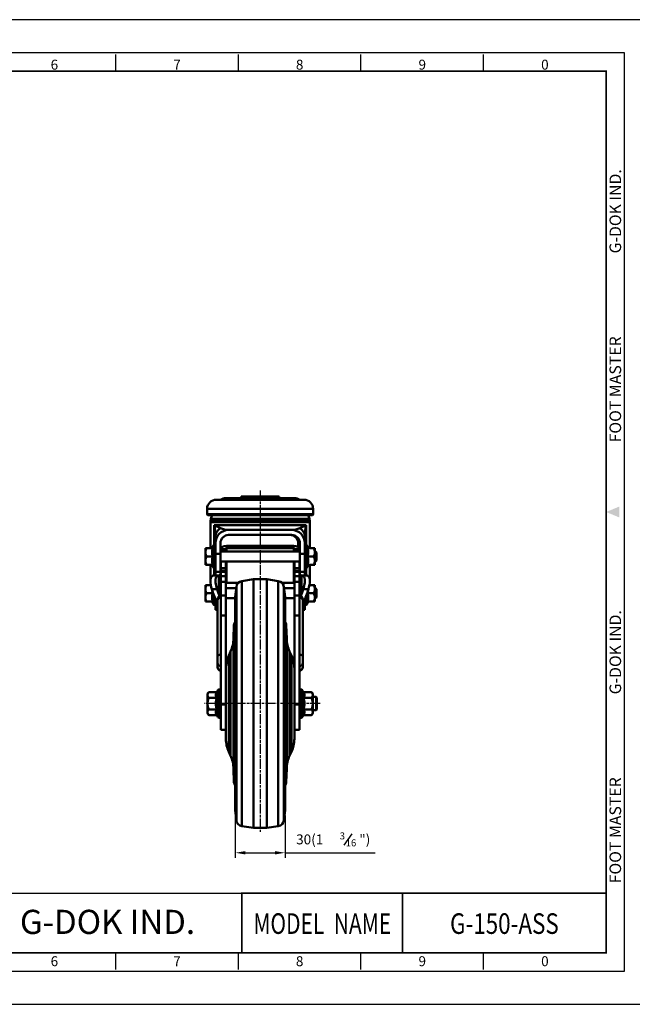
# Model space of a CAD drawing. Units: millimetres. Extents: x 0 to 1604, y 0 to 594.
# Drawn here: x 417 to 787, y 0 to 594 of the extents above; entities that cross this region are included whole.
import ezdxf
from ezdxf.enums import TextEntityAlignment as Align

# ---------------------------------------------------------------- set-up
doc = ezdxf.new("R2010")
doc.units = ezdxf.units.MM
doc.header["$LTSCALE"] = 0.5
doc.linetypes.add('AM_ISO08W050', pattern=[18, 12, -1.5, 3, -1.5])
doc.layers.get('0').update_dxf_attribs({"color": 3})
doc.layers.add('AM_7', color=1, linetype='AM_ISO08W050', lineweight=25)
doc.layers.add('AM_VIS', color=3, linetype='Continuous', lineweight=50)
doc.styles.add('GDD', font='romans.shx', dxfattribs={"oblique": 15})
doc.styles.add('SECTION', font='monosi.ttf', dxfattribs={"height": 3})
doc.styles.add('홈피용footmaster', font='HYMJRE.TTF')
doc.styles.add('홈피용이름', font='swissli.ttf')

# ---------------------------------------------------------------- blocks, each defined once
blk = doc.blocks.new('FORMAT-홈피용-HOR')
at = {"color": 8}
for p, q in [((237.5, 281.5), (237.5, 286.5)), ((274.5, 281.5), (274.5, 286.5)), ((311.5, 281.5), (311.5, 286.5)), ((348.5, 281.5), (348.5, 286.5)), ((237.5, 10.5), (237.5, 15.5)), ((274.5, 10.5), (274.5, 15.5)), ((311.5, 10.5), (311.5, 15.5)), ((348.5, 10.5), (348.5, 15.5))]:
    blk.add_line(p, q, dxfattribs=at)
blk.add_lwpolyline([(0, 0), (401, 0), (401, 297), (0, 297)], close=True)
at = {"color": 5}
blk.add_lwpolyline([(10, 10), (391, 10), (391, 287), (10, 287)], close=True, dxfattribs=at)
at = {"const_width": 0.5}
blk.add_lwpolyline([(15.5, 15.5), (385.5, 15.5), (385.5, 281.5), (15.5, 281.5)], close=True, dxfattribs=at)
at = {"const_width": 0.45}
blk.add_lwpolyline([(275.6, 15.5), (275.6, 33.5), (15.5, 33.5)], dxfattribs=at)
at = {"color": 1}
blk.add_solid([(389.5, 150.17), (389.5, 146.83), (385.5, 148.5)], dxfattribs=at)
at = {"color": 8, "style": 'SECTION'}
for s, p in [('6', (219, 281)), ('7', (256, 281)), ('8', (293, 281)), ('9', (330, 281)), ('0', (367, 281))]:
    blk.add_text(s, height=3, dxfattribs=at).set_placement(p, align=Align.BOTTOM_CENTER)
at = {"color": 8, "style": '홈피용footmaster'}
for s, p in [('G-DOK IND.', (386.5, 226.5)), ('FOOT MASTER', (386.5, 169.5)), ('G-DOK IND.', (386.5, 93.5)), ('FOOT MASTER', (386.5, 36.5))]:
    blk.add_text(s, height=3.5, rotation=90, dxfattribs=at).set_placement(p, align=Align.TOP_LEFT)
at = {"color": 1, "style": '홈피용footmaster'}
blk.add_text('G-DOK IND.', height=7.283, dxfattribs=at).set_placement((235.02, 24.86), align=Align.MIDDLE_CENTER)
at = {"color": 8, "style": 'SECTION'}
for s, p in [('6', (219, 14.5)), ('7', (256, 14.5)), ('8', (293, 14.5)), ('9', (330, 14.5)), ('0', (367, 14.5))]:
    blk.add_text(s, height=3, dxfattribs=at).set_placement(p, align=Align.TOP_CENTER)

msp = doc.modelspace()

# ---------------------------------------------------------------- linework, layer by layer
at = {"color": 1}
for p, q in [((547.16, 113.91), (547.16, 88.41)), ((577.16, 113.91), (577.16, 88.41)), ((553.16, 91.41), (571.16, 91.41)), ((577.16, 91.41), (631.65, 91.41))]:
    msp.add_line(p, q, dxfattribs=at)
at = {"color": 4}
msp.add_line((612.81, 96.05), (617.63, 102.93), dxfattribs=at)
msp.add_line((771, 67), (551.2, 67))
at = {"const_width": 1}
for points in [[(771, 67), (551.2, 67), (551.2, 31)], [(648.11, 67), (648.11, 31)]]:
    msp.add_lwpolyline(points, dxfattribs=at)
at = {"color": 1}
for points in [[(553.16, 92.41), (553.16, 90.41), (547.16, 91.41)], [(571.16, 92.41), (571.16, 90.41), (577.16, 91.41)]]:
    msp.add_solid(points, dxfattribs=at)
at = {"layer": 'AM_7'}
for p, q in [((562.16, 310.04), (562.16, 104.12)), ((598.41, 181.41), (528.41, 181.41))]:
    msp.add_line(p, q, dxfattribs=at)
at = {"layer": 'AM_VIS'}
for p, q in [((588.66, 304.41), (535.66, 304.41)), ((582.76, 305.41), (541.56, 305.41)), ((550.66, 305.41), (550.66, 306.41)), ((573.66, 306.41), (550.66, 306.41)), ((573.66, 305.41), (573.66, 306.41)), ((530.16, 298.91), (530.16, 295.65)), ((594.16, 298.91), (530.16, 298.91)), ((594.16, 298.91), (594.16, 295.65)), ((594.16, 295.65), (530.16, 295.65)), ((593.66, 295.15), (530.66, 295.15)), ((532.46, 292.86), (532.21, 291.49)), ((592.11, 291.49), (532.21, 291.49)), ((591.86, 292.86), (532.46, 292.86)), ((591.86, 292.86), (592.11, 291.49)), ((532.16, 290.95), (532.16, 275.15)), ((592.16, 290.95), (532.16, 290.95)), ((538.22, 287.28), (534.4, 289.13)), ((534.41, 289.15), (534.41, 277.15)), ((589.91, 289.15), (534.41, 289.15)), ((581.16, 286.15), (543.16, 286.15)), ((589.92, 289.13), (586.09, 287.28)), ((589.91, 289.15), (589.91, 277.15)), ((592.16, 290.95), (592.16, 275.15)), ((535.16, 282.37), (535.16, 278.15)), ((581.16, 283.15), (543.16, 283.15)), ((581.11, 283.05), (581.16, 283.15)), ((589.16, 282.37), (589.16, 278.15)), ((529.8, 275.15), (529.16, 275.15)), ((529.16, 272.65), (529.16, 275.15)), ((533.54, 275.15), (529.8, 275.15)), ((533.16, 275.15), (534.07, 276.98)), ((534.07, 263.31), (534.07, 276.98)), ((534.86, 277.15), (534.34, 277.15)), ((534.34, 263.15), (534.34, 277.15)), ((534.86, 263.15), (534.86, 277.15)), ((535.16, 278.15), (535.16, 271.8)), ((538.16, 278.15), (538.16, 271.8)), ((538.41, 274.48), (538.41, 275.04)), ((538.41, 274.48), (541.41, 274.48)), ((538.41, 274.47), (538.41, 274.48)), ((538.41, 274.47), (541.41, 274.47)), ((538.41, 274.47), (538.41, 273.84)), ((538.41, 273.15), (538.41, 273.84)), ((538.41, 273.84), (541.41, 273.84)), ((541.41, 275.04), (541.41, 274.48)), ((541.41, 274.48), (541.41, 274.47)), ((541.41, 273.84), (541.41, 274.47)), ((541.41, 273.84), (541.41, 273.15)), ((541.91, 276.5), (582.41, 276.5)), ((582.41, 275.25), (541.91, 275.25)), ((541.91, 275.25), (541.91, 273.15)), ((582.41, 273.15), (582.41, 275.25)), ((582.91, 274.48), (582.91, 275.04)), ((582.91, 274.48), (585.91, 274.48)), ((582.91, 274.47), (582.91, 274.48)), ((582.91, 274.47), (585.91, 274.47)), ((582.91, 274.47), (582.91, 273.84)), ((582.91, 273.84), (585.91, 273.84)), ((582.91, 273.15), (582.91, 273.84)), ((585.16, 278.15), (585.16, 275.94)), ((586.16, 278.15), (585.16, 277.65)), ((585.91, 275.04), (585.91, 274.48)), ((585.91, 274.48), (585.91, 274.47)), ((585.91, 273.84), (585.91, 274.47)), ((585.91, 273.84), (585.91, 273.15)), ((586.16, 271.8), (586.16, 278.15)), ((589.16, 278.15), (589.16, 271.8)), ((589.46, 277.15), (589.97, 277.15)), ((589.46, 277.15), (589.46, 263.15)), ((589.97, 277.15), (589.97, 263.15)), ((591.16, 275.15), (590.24, 276.98)), ((590.24, 276.98), (590.24, 263.31)), ((590.77, 275.15), (594.51, 275.15)), ((595.16, 275.15), (594.51, 275.15)), ((595.16, 275.15), (595.16, 272.65)), ((529.16, 267.65), (529.16, 272.65)), ((529.16, 265.15), (529.16, 267.65)), ((533.54, 270.15), (529.8, 270.15)), ((535.16, 271.8), (538.16, 271.8)), ((535.16, 260.9), (535.16, 271.8)), ((538.16, 273.15), (586.16, 273.15)), ((538.16, 271.8), (538.16, 260.9)), ((586.16, 271.8), (589.16, 271.8)), ((586.16, 260.9), (586.16, 271.8)), ((589.16, 271.8), (589.16, 260.9)), ((590.77, 270.15), (594.51, 270.15)), ((595.16, 273.15), (595.66, 273.15)), ((595.16, 272.65), (595.16, 267.65)), ((595.16, 267.65), (595.16, 265.15)), ((596.16, 272.65), (595.66, 273.15)), ((595.66, 273.15), (595.66, 267.15)), ((596.16, 267.65), (595.66, 267.15)), ((596.16, 267.65), (596.16, 272.65)), ((529.8, 265.15), (529.16, 265.15)), ((533.54, 265.15), (529.8, 265.15)), ((532.16, 265.15), (532.16, 255.63)), ((533.16, 265.15), (534.07, 263.31)), ((534.86, 263.15), (534.34, 263.15)), ((534.41, 263.15), (534.41, 258.93)), ((538.16, 267.15), (586.16, 267.15)), ((538.41, 263.05), (538.41, 267.15)), ((538.41, 263.05), (541.41, 263.05)), ((538.41, 261.42), (538.41, 263.05)), ((538.41, 260.81), (538.41, 261.42)), ((538.41, 261.42), (541.41, 261.42)), ((541.41, 267.15), (541.41, 263.05)), ((541.41, 263.05), (541.41, 261.42)), ((541.41, 261.42), (541.41, 260.81)), ((541.91, 267.15), (541.91, 254.33)), ((582.41, 254.33), (582.41, 267.15)), ((582.91, 263.05), (582.91, 267.15)), ((582.91, 263.05), (585.91, 263.05)), ((582.91, 261.42), (582.91, 263.05)), ((582.91, 261.42), (585.91, 261.42)), ((582.91, 260.81), (582.91, 261.42)), ((585.91, 267.15), (585.91, 263.05)), ((585.91, 263.05), (585.91, 261.42)), ((585.91, 261.42), (585.91, 260.81)), ((589.46, 263.15), (589.97, 263.15)), ((589.91, 263.15), (589.91, 258.93)), ((591.16, 265.15), (590.24, 263.31)), ((590.77, 265.15), (594.51, 265.15)), ((592.16, 265.15), (592.16, 255.63)), ((595.16, 265.15), (594.51, 265.15)), ((595.16, 267.15), (595.66, 267.15)), ((533.84, 258.74), (537.04, 258.74)), ((535.16, 260.9), (535.16, 259.43)), ((535.16, 260.9), (538.16, 260.9)), ((537.18, 247.44), (537.18, 258.79)), ((538.16, 259.43), (538.16, 260.9)), ((538.16, 246.39), (538.16, 259.43)), ((538.16, 258.45), (538.41, 258.45)), ((538.41, 258.21), (538.41, 260.81)), ((538.41, 260.81), (541.41, 260.81)), ((538.41, 258.21), (541.41, 258.21)), ((538.41, 258.21), (538.41, 254.96)), ((541.41, 260.81), (541.41, 258.21)), ((541.41, 254.96), (541.41, 258.21)), ((551.2, 255.37), (558.16, 256.41)), ((566.16, 256.41), (558.16, 256.41)), ((558.16, 106.41), (558.16, 256.41)), ((573.11, 255.37), (566.16, 256.41)), ((566.16, 106.41), (566.16, 256.41)), ((582.91, 260.81), (585.91, 260.81)), ((582.91, 258.21), (582.91, 260.81)), ((582.91, 258.21), (585.91, 258.21)), ((582.91, 258.21), (582.91, 254.96)), ((585.91, 260.81), (585.91, 258.21)), ((585.91, 254.96), (585.91, 258.21)), ((586.16, 260.9), (586.16, 259.43)), ((586.16, 260.9), (589.16, 260.9)), ((586.16, 246.39), (586.16, 259.43)), ((587.13, 247.44), (587.13, 258.79)), ((587.27, 258.74), (590.47, 258.74)), ((589.16, 259.43), (589.16, 260.9)), ((529.8, 252.95), (529.16, 252.95)), ((529.16, 250.45), (529.16, 252.95)), ((529.16, 245.45), (529.16, 250.45)), ((532.46, 252.95), (529.8, 252.95)), ((533.02, 250.47), (536.12, 250.47)), ((538.16, 250.95), (538.41, 250.95)), ((538.41, 246.59), (538.41, 254.96)), ((538.41, 254.96), (541.41, 254.96)), ((541.41, 254.96), (541.41, 246.59)), ((541.41, 250.95), (547.72, 250.95)), ((541.91, 254.33), (549.06, 254.33)), ((547.16, 245.91), (547.82, 251.85)), ((547.82, 110.97), (547.82, 251.85)), ((548.16, 254.33), (548.16, 253.08)), ((551.2, 107.45), (551.2, 255.37)), ((573.11, 107.45), (573.11, 255.37)), ((575.26, 254.33), (582.41, 254.33)), ((576.16, 253.08), (576.16, 254.33)), ((577.16, 245.91), (576.5, 251.85)), ((576.5, 110.97), (576.5, 251.85)), ((576.6, 250.95), (582.91, 250.95)), ((582.91, 254.96), (585.91, 254.96)), ((582.91, 246.59), (582.91, 254.96)), ((585.91, 254.96), (585.91, 246.59)), ((585.91, 250.95), (586.16, 250.95)), ((588.19, 250.47), (591.29, 250.47)), ((591.85, 252.95), (594.51, 252.95)), ((595.16, 252.95), (594.51, 252.95)), ((595.16, 252.95), (595.16, 250.45)), ((595.16, 250.95), (595.66, 250.95)), ((595.16, 250.45), (595.16, 245.45)), ((596.16, 250.45), (595.66, 250.95)), ((595.66, 250.95), (595.66, 244.95)), ((596.16, 245.45), (596.16, 250.45)), ((529.16, 242.95), (529.16, 245.45)), ((533.54, 247.95), (529.8, 247.95)), ((534.07, 241.11), (534.07, 247.16)), ((534.34, 240.95), (534.34, 246.49)), ((534.86, 240.95), (534.86, 245)), ((536.41, 244.41), (536.41, 243.78)), ((536.41, 243.78), (536.41, 210.02)), ((541.41, 246.59), (538.41, 246.59)), ((538.41, 246.59), (538.41, 234.61)), ((541.41, 234.61), (541.41, 246.59)), ((541.41, 244.95), (547.16, 244.95)), ((547.16, 116.91), (547.16, 245.91)), ((577.16, 116.91), (577.16, 245.91)), ((577.16, 244.95), (582.91, 244.95)), ((585.91, 246.59), (582.91, 246.59)), ((582.91, 246.59), (582.91, 234.61)), ((585.91, 234.61), (585.91, 246.59)), ((587.91, 243.78), (587.91, 244.41)), ((587.91, 210.02), (587.91, 243.78)), ((589.46, 245), (589.46, 240.95)), ((589.97, 246.49), (589.97, 240.95)), ((590.24, 247.16), (590.24, 241.11)), ((590.77, 247.95), (594.51, 247.95)), ((595.16, 245.45), (595.16, 242.95)), ((595.16, 244.95), (595.66, 244.95)), ((596.16, 245.45), (595.66, 244.95)), ((529.8, 242.95), (529.16, 242.95)), ((533.54, 242.95), (529.8, 242.95)), ((533.16, 242.95), (534.07, 241.11)), ((534.86, 240.95), (534.34, 240.95)), ((535.16, 242.63), (535.16, 240.79)), ((535.16, 240.79), (536.41, 240.79)), ((535.16, 237.95), (535.16, 240.79)), ((535.16, 237.95), (536.41, 237.95)), ((587.91, 240.79), (589.16, 240.79)), ((587.91, 237.95), (589.16, 237.95)), ((589.16, 240.79), (589.16, 242.63)), ((589.16, 240.79), (589.16, 237.95)), ((589.46, 240.95), (589.97, 240.95)), ((591.16, 242.95), (590.24, 241.11)), ((590.77, 242.95), (594.51, 242.95)), ((595.16, 242.95), (594.51, 242.95)), ((538.41, 180.93), (538.41, 234.61)), ((538.41, 234.61), (541.41, 234.61)), ((541.41, 234.61), (541.41, 180.93)), ((582.91, 234.61), (585.91, 234.61)), ((582.91, 180.93), (582.91, 234.61)), ((585.91, 234.61), (585.91, 180.93)), ((546.12, 220.51), (546.38, 228.81)), ((546.38, 134.01), (546.38, 228.81)), ((578.2, 220.51), (577.94, 228.81)), ((577.94, 228.81), (577.94, 134.01)), ((546.12, 142.31), (546.12, 220.51)), ((578.2, 220.51), (578.2, 142.31)), ((536.41, 210.02), (536.41, 205.99)), ((543.27, 210.42), (544.36, 212.85)), ((543.27, 152.4), (543.27, 210.42)), ((544.36, 149.97), (544.36, 212.85)), ((581.05, 210.42), (579.95, 212.85)), ((579.95, 212.85), (579.95, 149.97)), ((581.05, 210.42), (581.05, 152.4)), ((587.91, 205.99), (587.91, 210.02)), ((536.41, 203.51), (536.41, 205.99)), ((536.41, 203.51), (536.41, 203.32)), ((541.51, 160.07), (541.51, 202.75)), ((582.81, 202.75), (582.81, 160.07)), ((587.91, 205.99), (587.91, 203.51)), ((587.91, 203.32), (587.91, 203.51)), ((530.41, 187.41), (531.18, 188.34)), ((530.41, 186.61), (530.41, 187.41)), ((530.41, 181.41), (530.41, 186.61)), ((535.96, 188.34), (531.18, 188.34)), ((535.96, 184.88), (531.18, 184.88)), ((535.96, 188.34), (536.7, 189.57)), ((536.7, 173.25), (536.7, 189.57)), ((537.71, 189.91), (537.3, 189.91)), ((537.3, 172.91), (537.3, 189.91)), ((537.71, 172.91), (537.71, 189.91)), ((541.51, 185.41), (541.41, 185.41)), ((582.91, 185.41), (582.81, 185.41)), ((586.61, 189.91), (587.01, 189.91)), ((586.61, 189.91), (586.61, 172.91)), ((587.01, 189.91), (587.01, 172.91)), ((588.35, 188.34), (587.61, 189.57)), ((587.61, 189.57), (587.61, 173.25)), ((588.35, 188.34), (593.13, 188.34)), ((588.35, 184.88), (593.13, 184.88)), ((593.91, 187.41), (593.13, 188.34)), ((593.91, 187.41), (593.91, 186.61)), ((593.91, 186.61), (593.91, 181.41)), ((595.91, 185.41), (593.91, 185.41)), ((596.41, 184.91), (595.91, 185.41)), ((595.91, 177.41), (595.91, 185.41)), ((596.41, 177.91), (596.41, 184.91)), ((530.41, 176.21), (530.41, 181.41)), ((538.41, 180.93), (541.41, 180.93)), ((538.41, 180.93), (538.41, 165.61)), ((541.41, 165.61), (541.41, 180.93)), ((582.91, 180.93), (585.91, 180.93)), ((582.91, 180.93), (582.91, 165.61)), ((585.91, 165.61), (585.91, 180.93)), ((593.91, 181.41), (593.91, 176.21)), ((530.41, 175.41), (530.41, 176.21)), ((530.41, 175.41), (531.18, 174.48)), ((535.96, 177.95), (531.18, 177.95)), ((535.96, 174.48), (531.18, 174.48)), ((535.96, 174.48), (536.7, 173.25)), ((537.71, 172.91), (537.3, 172.91)), ((541.51, 177.41), (541.41, 177.41)), ((582.91, 177.41), (582.81, 177.41)), ((586.61, 172.91), (587.01, 172.91)), ((588.35, 174.48), (587.61, 173.25)), ((588.35, 177.95), (593.13, 177.95)), ((588.35, 174.48), (593.13, 174.48)), ((593.91, 175.41), (593.13, 174.48)), ((595.91, 177.41), (593.91, 177.41)), ((593.91, 176.21), (593.91, 175.41)), ((596.41, 177.91), (595.91, 177.41)), ((538.41, 165.61), (541.41, 165.61)), ((582.91, 165.61), (585.91, 165.61)), ((543.27, 152.4), (544.36, 149.97)), ((581.05, 152.4), (579.95, 149.97)), ((546.12, 142.31), (546.38, 134.01)), ((578.2, 142.31), (577.94, 134.01)), ((547.16, 116.91), (547.82, 110.97)), ((577.16, 116.91), (576.5, 110.97)), ((551.2, 107.45), (558.16, 106.41)), ((573.11, 107.45), (566.16, 106.41)), ((566.16, 106.41), (558.16, 106.41))]:
    msp.add_line(p, q, dxfattribs=at)
for centre, radius, start, end in [((535.66, 298.91), 5.5, 90, 180), ((541.56, 299.41), 6, 90, 123.55731), ((582.76, 299.41), 6, 56.44269, 90), ((588.66, 298.91), 5.5, 0, 90), ((530.66, 295.65), 0.5, 180, 270), ((535.16, 290.95), 3, 169.61114, 180), ((538.56, 291.75), 6.2, 146.74357, 169.61114), ((585.76, 291.75), 6.2, 10.38886, 33.25643), ((589.16, 290.95), 3, 0, 10.38886), ((593.66, 295.65), 0.5, 270, 0), ((498.74, 281.77), 36.43, 0.95487, 11.68612), ((543.16, 278.15), 8, 90, 180), ((543.65, 299.33), 13.19, 245.76771, 267.86415), ((580.67, 299.33), 13.19, 272.13585, 294.23229), ((581.16, 278.15), 8, 0, 90), ((625.58, 281.77), 36.43, 168.31388, 179.04513), ((543.16, 278.15), 5, 90, 180), ((580.16, 278.15), 5, 0, 90), ((581.16, 278.15), 5, 0, 90), ((534.34, 276.85), 0.3, 90, 153.43495), ((534.86, 276.85), 0.3, 0, 90), ((589.46, 276.85), 0.3, 90, 180), ((589.97, 276.85), 0.3, 26.56505, 90), ((534.34, 263.45), 0.3, 206.56505, 270), ((534.86, 263.45), 0.3, 270, 0), ((589.46, 263.45), 0.3, 180, 270), ((589.97, 263.45), 0.3, 270, 333.43495), ((554.81, 256.78), 22.68, 182.88639, 196.14161), ((569.51, 256.78), 22.68, 343.85839, 357.11361), ((551.79, 251.41), 4, 98.53077, 173.65981), ((572.52, 251.41), 4, 6.34019, 81.46923), ((538.41, 244.41), 2, 90, 180), ((585.91, 244.41), 2, 0, 90), ((534.34, 241.25), 0.3, 206.56505, 270), ((534.86, 241.25), 0.3, 270, 0), ((589.46, 241.25), 0.3, 180, 270), ((589.97, 241.25), 0.3, 270, 333.43495), ((549.57, 228.71), 3.2, 139.06678, 178.21029), ((574.74, 228.71), 3.2, 1.78971, 40.93322), ((526.12, 221.06), 20, 335.77225, 358.44469), ((598.19, 221.06), 20, 181.55531, 204.22775), ((559.11, 202.74), 17.6, 154.14918, 179.97983), ((565.2, 202.74), 17.6, 0.02017, 25.85082), ((538.41, 203.32), 2, 180, 270), ((585.91, 203.32), 2, 270, 0), ((537.3, 189.21), 0.7, 90, 149.03624), ((537.71, 189.21), 0.7, 0, 90), ((586.61, 189.21), 0.7, 90, 180), ((587.01, 189.21), 0.7, 30.96376, 90), ((537.3, 173.61), 0.7, 210.96376, 270), ((537.71, 173.61), 0.7, 270, 0), ((586.61, 173.61), 0.7, 180, 270), ((587.01, 173.61), 0.7, 270, 329.03624), ((559.11, 160.08), 17.6, 180.02017, 205.85082), ((565.2, 160.08), 17.6, 334.14918, 359.97983), ((526.12, 141.77), 20, 1.55531, 24.22775), ((598.19, 141.77), 20, 155.77225, 178.44469), ((549.57, 134.11), 3.2, 181.78971, 220.93322), ((574.74, 134.11), 3.2, 319.06678, 358.21029), ((551.79, 111.41), 4, 186.34019, 261.46923), ((572.52, 111.41), 4, 278.53077, 353.65981)]:
    msp.add_arc(centre, radius, start, end, dxfattribs=at)
at = {"layer": 'AM_VIS', "extrusion": (0, 0, -1)}
for centre, major_axis, ratio, start_param, end_param in [((543.16, 282.37), (-8, 0), 0.78097, 0, 0.907887), ((581.16, 282.37), (-8, 0), 0.78097, 2.233706, 3.141593), ((541.91, 275.04), (3.5, 0), 0.415764, 3.141593, 4.712389), ((541.91, 275.04), (-0.5, 0), 0.415764, 0, 1.570796), ((582.41, 275.04), (3.5, 0), 0.415764, 4.712389, 6.283185), ((582.41, 275.04), (-0.5, 0), 0.415764, 1.570796, 3.141593), ((562.16, 257.45), (-30, 0), 0.130556, 0.336524, 0.389761), ((525.16, 259.43), (10, 0), 0.130556, 0, 0.389761), ((562.16, 257.45), (-27, 0), 0.130556, 0.375672, 0.389761), ((525.16, 259.43), (13, 0), 0.130556, 0, 0.389761), ((599.16, 259.43), (13, 0), 0.130556, 2.751832, 3.141593), ((562.16, 257.45), (-27, 0), 0.130556, 2.751832, 2.765921), ((599.16, 259.43), (10, 0), 0.130556, 2.751832, 3.141593), ((562.16, 257.45), (-30, 0), 0.130556, 2.751832, 2.805069), ((562.16, 257.45), (-30, 0), 0.975, 5.893425, 6.042431), ((562.16, 257.45), (-27, 0), 0.975, 5.893425, 6.015056), ((541.91, 254.12), (0.5, 0), 0.415764, 3.141593, 4.712389), ((582.41, 254.12), (0.5, 0), 0.415764, 4.712389, 6.283185), ((562.16, 257.45), (-27, 0), 0.975, 3.409722, 3.531353), ((562.16, 257.45), (-30, 0), 0.975, 3.382347, 3.531353), ((525.16, 242.63), (10, 0), 0.975, 5.893425, 6.283185), ((538.41, 243.78), (2, 0), 0.791317, 3.141593, 4.712389), ((525.16, 242.63), (13, 0), 0.975, 5.893425, 5.993537), ((585.91, 243.78), (-2, 0), 0.791317, 1.570796, 3.141593), ((599.16, 242.63), (13, 0), 0.975, 3.431241, 3.531353), ((599.16, 242.63), (10, 0), 0.975, 3.141593, 3.531353), ((538.41, 210.02), (2, 0), 0.407587, 3.141593, 4.712389), ((585.91, 210.02), (-2, 0), 0.407587, 1.570796, 3.141593), ((538.41, 205.99), (-2, 0), 0.935561, 4.712389, 6.283185), ((538.41, 203.51), (-2, 0), 0.935561, 4.712389, 6.283185), ((585.91, 205.99), (2, 0), 0.935561, 0, 1.570796), ((585.91, 203.51), (-2, 0), 0.935561, 3.141593, 4.712389)]:
    msp.add_ellipse(centre, major_axis=major_axis, ratio=ratio, start_param=start_param, end_param=end_param, dxfattribs=at)
at = {"layer": 'AM_VIS'}
for points, weights in [([(529.16, 272.65), (529.16, 273.81), (529.8, 275.15)], [1, 1.04722526483, 1.01794261965]), ([(533.54, 275.15), (533.16, 273.81), (533.16, 272.65)], [1.03931136462, 1.05815990212, 1]), ([(591.16, 272.65), (591.16, 273.81), (590.77, 275.15)], [1, 1.05815990212, 1.03931136462]), ([(594.51, 275.15), (595.16, 273.81), (595.16, 272.65)], [1.01794261965, 1.04722526483, 1]), ([(529.8, 270.15), (529.16, 271.49), (529.16, 272.65)], [1.01794261965, 1.04722526483, 1]), ([(529.16, 267.65), (529.16, 268.81), (529.8, 270.15)], [1, 1.04722526483, 1.01794261965]), ([(529.8, 265.15), (529.16, 266.49), (529.16, 267.65)], [1.01794261965, 1.04722526483, 1]), ([(533.16, 272.65), (533.16, 271.49), (533.54, 270.15)], [1, 1.05815990212, 1.03931136462]), ([(533.54, 270.15), (533.16, 268.81), (533.16, 267.65)], [1.03931136462, 1.05815990212, 1]), ([(533.16, 267.65), (533.16, 266.49), (533.54, 265.15)], [1, 1.05815990212, 1.03931136462]), ([(590.77, 270.15), (591.16, 271.49), (591.16, 272.65)], [1.03931136462, 1.05815990212, 1]), ([(591.16, 267.65), (591.16, 268.81), (590.77, 270.15)], [1, 1.05815990212, 1.03931136462]), ([(590.77, 265.15), (591.16, 266.49), (591.16, 267.65)], [1.03931136462, 1.05815990212, 1]), ([(595.16, 272.65), (595.16, 271.49), (594.51, 270.15)], [1, 1.04722526483, 1.01794261965]), ([(594.51, 270.15), (595.16, 268.81), (595.16, 267.65)], [1.01794261965, 1.04722526483, 1]), ([(595.16, 267.65), (595.16, 266.49), (594.51, 265.15)], [1, 1.04722526483, 1.01794261965]), ([(529.16, 250.45), (529.16, 251.61), (529.8, 252.95)], [1, 1.04722526483, 1.01794261965]), ([(529.8, 247.95), (529.16, 249.29), (529.16, 250.45)], [1.01794261965, 1.04722526483, 1]), ([(533.18, 249.88), (533.25, 248.98), (533.54, 247.95)], [1.02293668358, 1.05376470526, 1.03931136462]), ([(590.77, 247.95), (591.07, 248.98), (591.14, 249.88)], [1.03931136462, 1.05376470526, 1.02293668358]), ([(594.51, 252.95), (595.16, 251.61), (595.16, 250.45)], [1.01794261965, 1.04722526483, 1]), ([(595.16, 250.45), (595.16, 249.29), (594.51, 247.95)], [1, 1.04722526483, 1.01794261965]), ([(529.16, 245.45), (529.16, 246.61), (529.8, 247.95)], [1, 1.04722526483, 1.01794261965]), ([(529.8, 242.95), (529.16, 244.29), (529.16, 245.45)], [1.01794261965, 1.04722526483, 1]), ([(533.54, 247.95), (533.16, 246.61), (533.16, 245.45)], [1.03931136462, 1.05815990212, 1]), ([(533.16, 245.45), (533.16, 244.29), (533.54, 242.95)], [1, 1.05815990212, 1.03931136462]), ([(591.16, 245.45), (591.16, 246.61), (590.77, 247.95)], [1, 1.05815990212, 1.03931136462]), ([(590.77, 242.95), (591.16, 244.29), (591.16, 245.45)], [1.03931136462, 1.05815990212, 1]), ([(594.51, 247.95), (595.16, 246.61), (595.16, 245.45)], [1.01794261965, 1.04722526483, 1]), ([(595.16, 245.45), (595.16, 244.29), (594.51, 242.95)], [1, 1.04722526483, 1.01794261965]), ([(530.41, 186.61), (530.41, 187.41), (531.18, 188.34)], [1, 1.04314139574, 1.01001874936]), ([(531.18, 184.88), (530.41, 185.8), (530.41, 186.61)], [1.01001874936, 1.04314139574, 1]), ([(530.41, 181.41), (530.41, 183.02), (531.18, 184.88)], [1, 1.04314139574, 1.01001874936]), ([(535.96, 188.34), (535.41, 187.41), (535.41, 186.61)], [1.03827490512, 1.05763214234, 1]), ([(535.41, 186.61), (535.41, 185.8), (535.96, 184.88)], [1, 1.05763214234, 1.03827490512]), ([(535.96, 184.88), (535.41, 183.02), (535.41, 181.41)], [1.03827490512, 1.05763214234, 1]), ([(588.91, 186.61), (588.91, 187.41), (588.35, 188.34)], [1, 1.05763214234, 1.03827490512]), ([(588.35, 184.88), (588.91, 185.8), (588.91, 186.61)], [1.03827490512, 1.05763214234, 1]), ([(588.91, 181.41), (588.91, 183.02), (588.35, 184.88)], [1, 1.05763214234, 1.03827490512]), ([(593.13, 188.34), (593.91, 187.41), (593.91, 186.61)], [1.01001874936, 1.04314139574, 1]), ([(593.91, 186.61), (593.91, 185.8), (593.13, 184.88)], [1, 1.04314139574, 1.01001874936]), ([(593.13, 184.88), (593.91, 183.02), (593.91, 181.41)], [1.01001874936, 1.04314139574, 1]), ([(531.18, 177.95), (530.41, 179.8), (530.41, 181.41)], [1.01001874936, 1.04314139574, 1]), ([(535.41, 181.41), (535.41, 179.8), (535.96, 177.95)], [1, 1.05763214234, 1.03827490512]), ([(588.35, 177.95), (588.91, 179.8), (588.91, 181.41)], [1.03827490512, 1.05763214234, 1]), ([(593.91, 181.41), (593.91, 179.8), (593.13, 177.95)], [1, 1.04314139574, 1.01001874936]), ([(530.41, 176.21), (530.41, 177.02), (531.18, 177.95)], [1, 1.04314139574, 1.01001874936]), ([(531.18, 174.48), (530.41, 175.41), (530.41, 176.21)], [1.01001874936, 1.04314139574, 1]), ([(535.96, 177.95), (535.41, 177.02), (535.41, 176.21)], [1.03827490512, 1.05763214234, 1]), ([(535.41, 176.21), (535.41, 175.41), (535.96, 174.48)], [1, 1.05763214234, 1.03827490512]), ([(588.91, 176.21), (588.91, 177.02), (588.35, 177.95)], [1, 1.05763214234, 1.03827490512]), ([(588.35, 174.48), (588.91, 175.41), (588.91, 176.21)], [1.03827490512, 1.05763214234, 1]), ([(593.13, 177.95), (593.91, 177.02), (593.91, 176.21)], [1.01001874936, 1.04314139574, 1]), ([(593.91, 176.21), (593.91, 175.41), (593.13, 174.48)], [1, 1.04314139574, 1.01001874936])]:
    msp.add_rational_spline(points, weights, degree=2, dxfattribs=at)
for points, knots in [([(533.84, 258.74), (533.71, 258.69), (533.59, 258.64), (533.28, 258.47), (533.1, 258.33), (532.8, 258.03), (532.67, 257.85), (532.45, 257.45), (532.37, 257.23), (532.2, 256.58), (532.16, 256.13), (532.16, 255.63)], [190.603916, 190.603916, 190.603916, 190.603916, 191.708951, 191.708951, 193.633829, 193.633829, 195.558706, 195.558706, 197.483584, 197.483584, 200.666713, 200.666713, 200.666713, 200.666713]), ([(536.12, 250.47), (535.7, 251.97), (535.38, 253.31), (535.16, 255.09), (535.13, 255.69), (535.21, 256.49), (535.26, 256.75), (535.39, 257.21), (535.48, 257.42), (535.7, 257.8), (535.83, 257.97), (536.13, 258.27), (536.31, 258.4), (536.67, 258.6), (536.85, 258.68), (537.04, 258.74)], [246.278368, 246.278368, 246.278368, 246.278368, 252.768365, 252.768365, 256.39904, 256.39904, 258.214377, 258.214377, 260.029715, 260.029715, 261.845052, 261.845052, 263.66039, 263.66039, 265.180945, 265.180945, 265.180945, 265.180945]), ([(587.27, 258.74), (587.47, 258.68), (587.64, 258.6), (588, 258.4), (588.18, 258.27), (588.49, 257.97), (588.62, 257.8), (588.84, 257.42), (588.93, 257.21), (589.06, 256.75), (589.1, 256.49), (589.18, 255.69), (589.16, 255.09), (588.94, 253.31), (588.61, 251.97), (588.19, 250.47)], [31.067871, 31.067871, 31.067871, 31.067871, 32.588426, 32.588426, 34.403764, 34.403764, 36.219101, 36.219101, 38.034438, 38.034438, 39.849776, 39.849776, 43.480451, 43.480451, 49.970447, 49.970447, 49.970447, 49.970447]), ([(592.16, 255.63), (592.16, 256.13), (592.11, 256.58), (591.94, 257.23), (591.86, 257.45), (591.65, 257.85), (591.52, 258.03), (591.21, 258.33), (591.03, 258.47), (590.72, 258.64), (590.6, 258.69), (590.47, 258.74)], [108.971742, 108.971742, 108.971742, 108.971742, 112.154871, 112.154871, 114.079748, 114.079748, 116.004626, 116.004626, 117.929503, 117.929503, 119.034538, 119.034538, 119.034538, 119.034538])]:
    msp.add_open_spline(points, degree=3, knots=knots, dxfattribs=at)

# ---------------------------------------------------------------- block references
at = {"xscale": 2, "yscale": 2, "zscale": 2}
msp.add_blockref('FORMAT-홈피용-HOR', (0, 0), dxfattribs=at)

# ---------------------------------------------------------------- texts
at = {"color": 4, "style": 'GDD', "oblique": 15}
for s, height, p in [('30(1 ', 6, (583.87, 96.49)), ('3', 4.2, (610.2, 99.49)), ('")', 6, (621.98, 96.49)), ('16', 4.2, (613.81, 95.29))]:
    msp.add_text(s, height=height, dxfattribs=at).set_placement(p)
at = {"color": 2, "style": '홈피용이름'}
for s, width, p in [('MODEL  NAME', 0.75, (599.66, 48.69)), ('G-150-ASS', 0.8, (709.56, 48.69))]:
    msp.add_text(s, height=12.4, dxfattribs=dict(at, width=width)).set_placement(p, align=Align.MIDDLE_CENTER)

doc.saveas('drawing.dxf')
